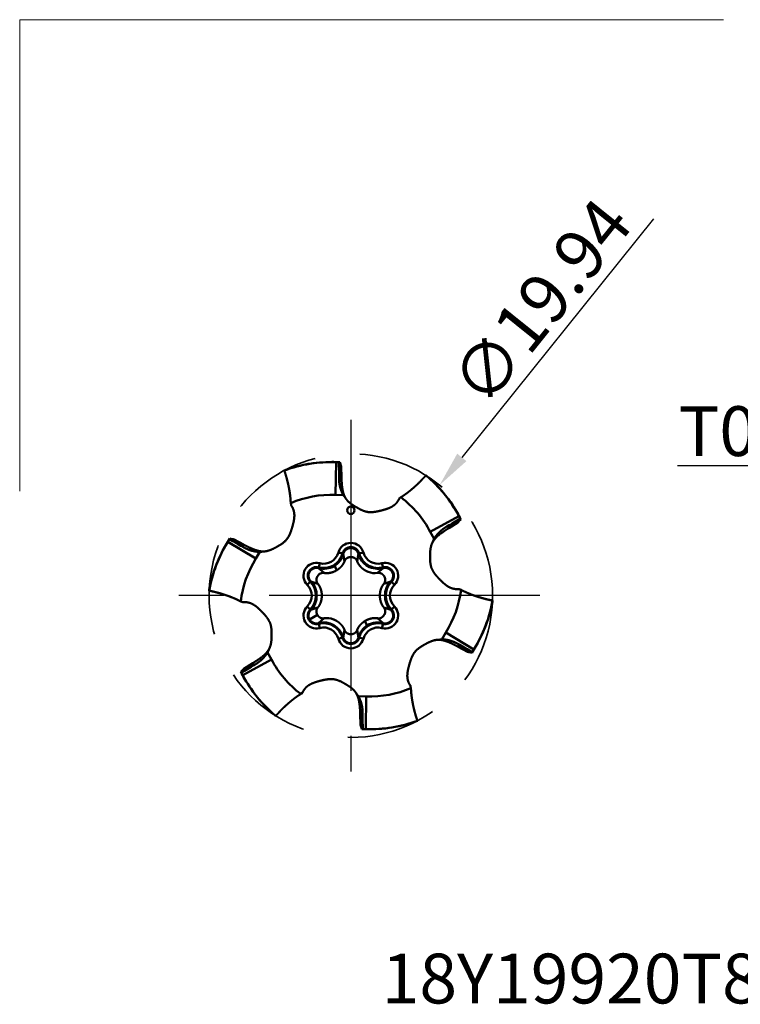
# Model space of a CAD drawing. Units: millimetres. Extents: x -62 to 40, y -43 to 41.
# Drawn here: x -62 to -11, y -29 to 41 of the extents above; entities that cross this region are included whole.
import ezdxf
from ezdxf import colors
from ezdxf.entities.mleader import LeaderData, LeaderLine
from ezdxf.math import Vec2, Vec3

# ---------------------------------------------------------------- set-up
doc = ezdxf.new("R2010")
doc.units = ezdxf.units.MM
doc.header["$PDMODE"] = 1
doc.linetypes.add('CENTER2', pattern=[28.575, 19.05, -3.175, 3.175, -3.175])
doc.linetypes.add('HIDDEN', pattern=[9.525, 6.35, -3.175])
doc.layers.get('DEFPOINTS').update_dxf_attribs({"linetype": 'CONTINUOUS', "lineweight": 25})
for name, color, linetype, lineweight in [('INFTOTAL', 9, 'CONTINUOUS', 18), ('SKVIEW1', 4, 'CONTINUOUS', 50), ('SKVIEW2', 7, 'CONTINUOUS', 25), ('SKVIEW3', 1, 'HIDDEN', 35), ('SKVIEW4', 2, 'CENTER2', 25)]:
    doc.layers.add(name, color=color, linetype=linetype, lineweight=lineweight)
doc.layers.add('SK6', color=5, linetype='CONTINUOUS')
doc.styles.add('MM_STANDARD', font='Monos.ttf', dxfattribs={"height": 3.5})
doc.styles.get("Standard").update_dxf_attribs({"font": 'Monos.ttf'})
doc.dimstyles.new('MM_STANDARD', dxfattribs={"dimtxt": 3.5, "dimasz": 2.5, "dimexe": 1.25, "dimexo": 0, "dimtad": 1, "dimzin": 9, "dimdsep": 46, "dimtxsty": 'MM_STANDARD', "dimcen": 0, "dimclrd": 256, "dimclre": 256, "dimclrt": 256, "dimazin": 2, "dimtfac": 1, "dimtofl": 0, "dimtmove": 0, "dimatfit": 3, "dimfxl": 1, "dimtolj": 1, "dimlwd": -1, "dimlwe": -1, "dimarcsym": 0})

# ---------------------------------------------------------------- blocks, each defined once
blk = doc.blocks.new('*D4')
at = {"layer": 'DEFPOINTS', "color": 0}
for p in [(-32.012, 7.773), (-44.499, -7.773)]:
    blk.add_point(p, dxfattribs=at)
at = {"layer": 'SKVIEW2'}
blk.add_line((-16.967, 26.502), (-30.446, 9.722), dxfattribs=at)
blk.add_solid([(-30.771, 9.983), (-30.121, 9.461), (-32.012, 7.773)], dxfattribs=at)
at = {"layer": 'SKVIEW2', "insert": (-24.864, 20.645), "char_height": 3.5, "attachment_point": 5, "rotation": 51.22623, "style": 'MM_STANDARD'}
blk.add_mtext('\\A1;∅19.94', dxfattribs=at)

msp = doc.modelspace()

# ---------------------------------------------------------------- linework, layer by layer
at = {"layer": 'INFTOTAL'}
for p in [(-61.555, 7.337), (-12.038, 40.5)]:
    msp.add_line(p, (-61.555, 40.5), dxfattribs=at)
at = {"layer": 'SKVIEW1'}
for p, q in [((-39.34, 7.083), (-39.299, 9.384)), ((-39.299, 9.384), (-39.096, 9.375)), ((-39.035, 9.38), (-39.096, 9.375)), ((-38.919, 8.342), (-38.946, 9.089)), ((-42.885, 8.832), (-42.937, 8.804)), ((-39.085, 8.327), (-38.919, 8.342)), ((-32.921, 8.425), (-32.972, 8.457)), ((-39.34, 7.083), (-38.785, 7.075)), ((-38.818, 7.348), (-38.82, 7.357)), ((-42.464, 6.359), (-42.483, 6.51)), ((-34.852, 6.824), (-34.732, 6.916)), ((-32.664, 4.48), (-30.65, 5.596)), ((-30.65, 5.596), (-30.557, 5.415)), ((-31.459, 4.882), (-31.363, 4.746)), ((-31.363, 4.746), (-30.729, 5.142)), ((-30.522, 5.365), (-30.557, 5.415)), ((-32.664, 4.48), (-32.393, 3.997)), ((-32.173, 4.161), (-32.166, 4.167)), ((-46.905, 3.788), (-46.795, 3.959)), ((-44.932, 2.602), (-46.905, 3.788)), ((-46.769, 4.015), (-46.794, 3.96)), ((-45.812, 3.596), (-46.472, 3.947)), ((-45.882, 3.445), (-45.812, 3.596)), ((-44.932, 2.602), (-44.648, 3.079)), ((-44.9, 3.187), (-44.909, 3.19)), ((-39.135, 3.032), (-38.846, 2.954)), ((-38.846, 2.954), (-38.793, 2.94)), ((-38.698, 2.42), (-38.793, 2.94)), ((-37.813, 2.42), (-37.718, 2.94)), ((-37.665, 2.954), (-37.718, 2.94)), ((-37.376, 3.032), (-37.665, 2.954)), ((-40.441, 2.278), (-40.519, 1.988)), ((-39.235, 1.793), (-39.407, 2.107)), ((-36.07, 2.278), (-35.992, 1.988)), ((-40.519, 1.988), (-40.533, 1.936)), ((-40.13, 1.593), (-40.533, 1.936)), ((-36.381, 1.593), (-35.978, 1.936)), ((-35.992, 1.988), (-35.978, 1.936)), ((-41.321, 0.754), (-41.109, 0.966)), ((-41.109, 0.966), (-41.071, 1.004)), ((-40.572, 0.827), (-41.071, 1.004)), ((-35.939, 0.827), (-35.44, 1.004)), ((-35.402, 0.966), (-35.44, 1.005)), ((-35.19, 0.754), (-35.402, 0.966)), ((-48.219, 0.407), (-48.221, 0.347)), ((-30.645, 0.465), (-30.504, 0.407)), ((-45.866, -0.465), (-46.007, -0.407)), ((-28.292, -0.407), (-28.29, -0.347)), ((-41.321, -0.754), (-41.109, -0.966)), ((-40.606, -1.357), (-41.159, -1.676)), ((-41.109, -0.966), (-41.071, -1.005)), ((-40.572, -0.827), (-41.071, -1.004)), ((-35.939, -0.827), (-35.44, -1.004)), ((-35.402, -0.966), (-35.44, -1.004)), ((-35.19, -0.754), (-35.402, -0.966)), ((-40.13, -1.593), (-40.533, -1.936)), ((-40.519, -1.988), (-40.533, -1.936)), ((-40.441, -2.278), (-40.519, -1.988)), ((-37.276, -1.793), (-37.104, -2.107)), ((-36.381, -1.593), (-35.978, -1.936)), ((-36.07, -2.278), (-35.992, -1.988)), ((-35.992, -1.988), (-35.978, -1.936)), ((-38.698, -2.42), (-38.793, -2.94)), ((-37.813, -2.42), (-37.718, -2.94)), ((-31.579, -2.602), (-31.863, -3.079)), ((-31.579, -2.602), (-29.606, -3.788)), ((-39.135, -3.032), (-38.846, -2.954)), ((-38.846, -2.954), (-38.793, -2.94)), ((-37.665, -2.954), (-37.718, -2.94)), ((-37.376, -3.032), (-37.665, -2.954)), ((-31.611, -3.187), (-31.602, -3.19)), ((-30.629, -3.445), (-30.699, -3.596)), ((-43.847, -4.48), (-44.118, -3.997)), ((-30.699, -3.596), (-30.039, -3.947)), ((-29.742, -4.015), (-29.717, -3.96)), ((-29.606, -3.788), (-29.716, -3.959)), ((-43.847, -4.48), (-45.861, -5.596)), ((-45.148, -4.746), (-45.782, -5.142)), ((-45.052, -4.882), (-45.148, -4.746)), ((-44.338, -4.161), (-44.345, -4.167)), ((-45.989, -5.365), (-45.954, -5.415)), ((-45.861, -5.596), (-45.954, -5.415)), ((-41.658, -6.824), (-41.779, -6.916)), ((-34.047, -6.359), (-34.028, -6.51)), ((-37.171, -7.083), (-37.726, -7.075)), ((-37.693, -7.348), (-37.691, -7.357)), ((-37.171, -7.083), (-37.211, -9.384)), ((-43.589, -8.425), (-43.539, -8.457)), ((-37.426, -8.327), (-37.592, -8.342)), ((-37.592, -8.342), (-37.565, -9.085)), ((-33.625, -8.831), (-33.574, -8.804)), ((-37.475, -9.38), (-37.415, -9.375)), ((-37.212, -9.384), (-37.415, -9.375))]:
    msp.add_line(p, q, dxfattribs=at)
msp.add_circle((-38.255, 6), 0.265, dxfattribs=at)
for centre, radius, start, end in [((-39.627, -0.225), 9.616, 88.04778, 110.13616), ((-39.623, -0.241), 9.641, 89.78744, 109.77145), ((-39.636, -0.187), 9.586, 86.40462, 89.70919), ((-58.119, 8.651), 19.036, 359.02667, 2.17977), ((-48.29, 6.368), 9.732, 16.23837, 18.02719), ((-39.136, 1.076), 9.615, 28.04357, 50.13439), ((-39.149, 1.064), 9.641, 29.78744, 49.77145), ((-39.623, -0.256), 7.345, 87.79289, 112.92064), ((-36.837, 8.424), 2.37, 214.69121, 219.93392), ((-39.161, 1.056), 7.345, 27.79289, 52.92064), ((-39.108, 1.102), 9.586, 26.40463, 29.70919), ((-40.695, 21.528), 19.036, 299.02667, 302.17977), ((-37.826, 11.938), 9.826, 316.24339, 318.0152), ((-38.746, -1.3), 9.616, 148.04778, 170.13616), ((-38.732, -1.305), 9.639, 149.78331, 169.7701), ((-38.784, -1.29), 9.586, 146.40462, 149.70919), ((-55.679, -12.877), 19.036, 59.02667, 62.17977), ((-48.787, -5.506), 9.732, 76.23837, 78.02719), ((-38.255, 2.796), 0.911, 15, 165), ((-30.251, 2.983), 2.37, 154.69121, 159.93374), ((-44.842, 5.441), 2.37, 274.69121, 279.93376), ((-40.165, 3.308), 1.421, 254.99993, 345.00012), ((-40.165, 3.308), 1.366, 255.00009, 344.99724), ((-40.165, 3.308), 1.066, 255.00105, 344.99819), ((-38.255, 2.796), 0.611, 15, 165), ((-38.255, 2.796), 0.557, 15.00052, 164.99765), ((-36.346, 3.308), 1.421, 194.99974, 285.00003), ((-36.346, 3.308), 1.366, 194.99994, 285.00023), ((-36.346, 3.308), 1.066, 195.00104, 284.99819), ((-38.717, -1.312), 7.345, 147.7929, 172.92064), ((-40.677, 1.398), 0.911, 75, 225), ((-35.834, 1.398), 0.911, 315, 105), ((-40.677, 1.398), 0.611, 75, 225), ((-40.677, 1.398), 0.557, 74.99999, 224.99757), ((-40.169, 1.109), 0.503, 115.23345, 150.41596), ((-40.212, 1.205), 0.397, 78.02893, 115.51159), ((-36.561, 2.817), 1.238, 247.64976, 278.36918), ((-35.834, 1.398), 0.611, 315, 105), ((-35.834, 1.398), 0.557, 315.00061, 104.99722), ((-42.075, 0), 1.066, 315, 45), ((-42.075, 0), 1.366, 315.00009, 44.99724), ((-42.075, 0), 1.421, 314.99975, 45.00003), ((-34.436, 0), 1.421, 134.99975, 225.00003), ((-34.436, 0), 1.366, 135.00009, 224.99724), ((-34.436, 0), 1.066, 135, 225), ((-37.793, 1.312), 7.345, 327.79289, 352.92064), ((-37.765, 1.3), 9.616, 328.04778, 350.13616), ((-37.781, 1.305), 9.641, 329.78744, 349.77145), ((-40.677, -1.398), 0.911, 135, 285), ((-40.677, -1.398), 0.611, 135, 285), ((-40.677, -1.398), 0.557, 135.00053, 284.9995), ((-36.343, -1.108), 0.504, 295.94417, 330.39244), ((-35.834, -1.398), 0.911, 255, 45), ((-35.834, -1.398), 0.611, 255, 45), ((-35.834, -1.398), 0.557, 255.00061, 44.99722), ((-40.165, -3.308), 1.421, 14.99974, 104.99952), ((-40.165, -3.308), 1.366, 14.99994, 105.00023), ((-39.95, -2.816), 1.237, 67.82308, 98.38203), ((-36.346, -3.308), 1.421, 74.9998, 165.00003), ((-36.346, -3.308), 1.366, 75.00009, 164.99724), ((-36.299, -1.204), 0.398, 258.06985, 296.29799), ((-40.165, -3.308), 1.066, 15.00104, 104.99819), ((-36.346, -3.308), 1.066, 75.00105, 164.99819), ((-38.255, -2.796), 0.911, 195, 345), ((-38.255, -2.796), 0.611, 195, 345), ((-38.255, -2.796), 0.557, 195.0007, 344.99765), ((-31.669, -5.441), 2.37, 94.69121, 99.93376), ((-20.832, 12.877), 19.036, 239.02667, 242.17977), ((-46.26, -2.983), 2.37, 334.69121, 339.93374), ((-27.724, 5.506), 9.732, 256.23837, 258.02719), ((-37.727, 1.29), 9.586, 326.40462, 329.70919), ((-37.35, -1.056), 7.345, 207.79289, 232.92064), ((-38.742, -11.884), 9.748, 136.23932, 138.02508), ((-37.403, -1.102), 9.586, 206.40462, 209.7092), ((-35.815, -21.528), 19.036, 119.02667, 122.17977), ((-37.375, -1.075), 9.616, 208.04778, 230.13616), ((-37.362, -1.064), 9.641, 209.78744, 229.77145), ((-39.674, -8.424), 2.37, 34.69121, 39.93391), ((-36.888, 0.256), 7.345, 267.7929, 292.92064), ((-18.392, -8.651), 19.036, 179.02667, 182.17977), ((-36.884, 0.225), 9.616, 268.04778, 290.13616), ((-36.887, 0.24), 9.639, 269.78336, 289.77627), ((-28.209, -6.363), 9.744, 196.22159, 198.03131), ((-36.875, 0.188), 9.586, 266.41057, 269.70915)]:
    msp.add_arc(centre, radius, start, end, dxfattribs=at)
for points, knots in [([(-42.483, 6.51), (-42.485, 6.552), (-42.487, 6.595), (-42.49, 6.644), (-42.497, 6.75), (-42.507, 6.856), (-42.511, 6.899), (-42.535, 7.12), (-42.567, 7.344), (-42.599, 7.524), (-42.645, 7.754), (-42.701, 7.986), (-42.709, 8.022), (-42.731, 8.109), (-42.754, 8.196), (-42.766, 8.239), (-42.785, 8.307), (-42.805, 8.378), (-42.811, 8.401), (-42.839, 8.495), (-42.868, 8.59), (-42.89, 8.661), (-42.914, 8.732), (-42.937, 8.804)], [0, 0, 0, 0, 0, 0, 0.778696, 0.778696, 0.778696, 1.601295, 1.601295, 1.601295, 4.730967, 4.730967, 4.730967, 5.552466, 5.552466, 5.552466, 6.332647, 6.332647, 6.332647, 6.726336, 6.726336, 6.726336, 7.911248, 7.911248, 7.911248, 7.911248, 7.911248, 7.911248]), ([(-38.785, 7.075), (-38.826, 7.144), (-38.862, 7.215), (-38.895, 7.288), (-38.983, 7.507), (-39.04, 7.735), (-39.066, 7.889), (-39.083, 8.07), (-39.086, 8.251), (-39.086, 8.276), (-39.086, 8.302), (-39.085, 8.327)], [0, 0, 0, 0, 0, 0, 0.743504, 0.743504, 0.743504, 2.221291, 2.221291, 2.221291, 2.465067, 2.465067, 2.465067, 2.465067, 2.465067, 2.465067]), ([(-38.919, 8.342), (-38.907, 8.052), (-38.892, 7.789), (-38.867, 7.554), (-38.818, 7.286), (-38.724, 7.042), (-38.703, 6.994), (-38.68, 6.948), (-38.654, 6.902)], [0, 0, 0, 0, 0, 0, 7.144819, 7.144819, 7.144819, 8.916742, 8.916742, 8.916742, 8.916742, 8.916742, 8.916742]), ([(-34.731, 6.916), (-34.696, 6.939), (-34.66, 6.962), (-34.619, 6.989), (-34.531, 7.048), (-34.444, 7.11), (-34.409, 7.135), (-34.229, 7.266), (-34.051, 7.406), (-33.911, 7.524), (-33.736, 7.679), (-33.562, 7.842), (-33.535, 7.868), (-33.47, 7.931), (-33.407, 7.994), (-33.375, 8.025), (-33.326, 8.076), (-33.275, 8.128), (-33.258, 8.146), (-33.19, 8.217), (-33.123, 8.289), (-33.072, 8.344), (-33.022, 8.4), (-32.972, 8.457)], [0, 0, 0, 0, 0, 0, 0.778696, 0.778696, 0.778696, 1.601294, 1.601294, 1.601294, 4.730967, 4.730967, 4.730967, 5.552465, 5.552465, 5.552465, 6.332647, 6.332647, 6.332647, 6.726336, 6.726336, 6.726336, 7.911248, 7.911248, 7.911248, 7.911248, 7.911248, 7.911248]), ([(-42.464, 6.36), (-42.425, 6.306), (-42.39, 6.251), (-42.358, 6.193), (-42.253, 5.966), (-42.211, 5.72), (-42.218, 5.536), (-42.261, 5.264), (-42.329, 4.992), (-42.352, 4.905), (-42.378, 4.815), (-42.405, 4.725)], [2.322527, 2.322527, 2.322527, 2.322527, 2.322527, 2.322527, 2.791187, 2.791187, 2.791187, 4.140444, 4.140444, 4.140444, 4.748852, 4.748852, 4.748852, 4.748852, 4.748852, 4.748852]), ([(-38.654, 6.902), (-38.618, 6.837), (-38.577, 6.775), (-38.531, 6.717), (-38.347, 6.516), (-38.116, 6.357), (-37.893, 6.224), (-37.528, 6.008), (-37.141, 5.87), (-36.95, 5.848), (-36.68, 5.868), (-36.41, 5.919), (-36.353, 5.931), (-36.296, 5.943), (-36.239, 5.956)], [0.454126, 0.454126, 0.454126, 0.454126, 0.454126, 0.454126, 0.991969, 0.991969, 0.991969, 2.407282, 2.407282, 2.407282, 3.912658, 3.912658, 3.912658, 4.317253, 4.317253, 4.317253, 4.317253, 4.317253, 4.317253]), ([(-34.852, 6.824), (-34.873, 6.777), (-34.896, 6.731), (-34.922, 6.687), (-35.012, 6.545), (-35.125, 6.423), (-35.216, 6.346), (-35.454, 6.192), (-35.728, 6.09), (-35.897, 6.042), (-36.067, 5.996), (-36.239, 5.956)], [0.536745, 0.536745, 0.536745, 0.536745, 0.536745, 0.536745, 0.900183, 0.900183, 0.900183, 1.753235, 1.753235, 1.753235, 2.972068, 2.972068, 2.972068, 2.972068, 2.972068, 2.972068]), ([(-32.393, 3.997), (-32.353, 4.066), (-32.31, 4.133), (-32.264, 4.198), (-32.118, 4.384), (-31.949, 4.547), (-31.829, 4.647), (-31.68, 4.752), (-31.525, 4.844), (-31.503, 4.857), (-31.481, 4.87), (-31.459, 4.882)], [0, 0, 0, 0, 0, 0, 0.743504, 0.743504, 0.743504, 2.221291, 2.221291, 2.221291, 2.465067, 2.465067, 2.465067, 2.465067, 2.465067, 2.465067]), ([(-42.406, 4.725), (-42.469, 4.517), (-42.541, 4.313), (-42.625, 4.115), (-42.877, 3.791), (-43.228, 3.559), (-43.453, 3.433), (-43.751, 3.265), (-44.062, 3.15), (-44.184, 3.119), (-44.307, 3.104), (-44.433, 3.106)], [0, 0, 0, 0, 0, 0, 1.501822, 1.501822, 1.501822, 2.933434, 2.933434, 2.933434, 3.85637, 3.85637, 3.85637, 3.85637, 3.85637, 3.85637]), ([(-31.363, 4.746), (-31.608, 4.59), (-31.828, 4.446), (-32.019, 4.307), (-32.227, 4.13), (-32.391, 3.927), (-32.422, 3.885), (-32.451, 3.842), (-32.477, 3.797)], [0, 0, 0, 0, 0, 0, 7.144819, 7.144819, 7.144819, 8.916742, 8.916742, 8.916742, 8.916742, 8.916742, 8.916742]), ([(-45.812, 3.596), (-45.554, 3.462), (-45.319, 3.344), (-45.103, 3.248), (-44.847, 3.155), (-44.588, 3.115), (-44.537, 3.109), (-44.485, 3.106), (-44.433, 3.106)], [0, 0, 0, 0, 0, 0, 7.144819, 7.144819, 7.144819, 8.916742, 8.916742, 8.916742, 8.916742, 8.916742, 8.916742]), ([(-32.477, 3.797), (-32.544, 3.684), (-32.595, 3.564), (-32.629, 3.438), (-32.682, 3.101), (-32.684, 2.75), (-32.687, 2.497), (-32.657, 2.083), (-32.495, 1.711), (-32.368, 1.544), (-32.232, 1.385), (-32.089, 1.232)], [3.575144, 3.575144, 3.575144, 3.575144, 3.575144, 3.575144, 4.541372, 4.541372, 4.541372, 5.989085, 5.989085, 5.989085, 7.439753, 7.439753, 7.439753, 7.439753, 7.439753, 7.439753]), ([(-44.648, 3.079), (-44.728, 3.079), (-44.807, 3.082), (-44.887, 3.09), (-45.121, 3.124), (-45.347, 3.188), (-45.493, 3.242), (-45.658, 3.318), (-45.816, 3.406), (-45.838, 3.419), (-45.86, 3.432), (-45.882, 3.445)], [0, 0, 0, 0, 0, 0, 0.743504, 0.743504, 0.743504, 2.221291, 2.221291, 2.221291, 2.465067, 2.465067, 2.465067, 2.465067, 2.465067, 2.465067]), ([(-39.235, 1.793), (-39.221, 1.802), (-39.206, 1.811), (-39.192, 1.821), (-39.08, 1.897), (-38.977, 1.987), (-38.894, 2.074), (-38.812, 2.185), (-38.75, 2.303), (-38.742, 2.317), (-38.732, 2.339), (-38.722, 2.362), (-38.718, 2.369), (-38.712, 2.383), (-38.706, 2.398), (-38.704, 2.405), (-38.701, 2.412), (-38.698, 2.42)], [0, 0, 0, 0, 0, 0, 0.128281, 0.128281, 0.128281, 1.028016, 1.028016, 1.028016, 1.155169, 1.155169, 1.155169, 1.216814, 1.216814, 1.216814, 1.27846, 1.27846, 1.27846, 1.27846, 1.27846, 1.27846]), ([(-38.698, 2.42), (-38.696, 2.425), (-38.695, 2.43), (-38.693, 2.435), (-38.689, 2.445), (-38.685, 2.455), (-38.683, 2.46), (-38.662, 2.505), (-38.635, 2.546), (-38.605, 2.579), (-38.527, 2.646), (-38.431, 2.69), (-38.374, 2.706), (-38.315, 2.715), (-38.255, 2.714)], [0, 0, 0, 0, 0, 0, 0.042613, 0.042613, 0.042613, 0.0852261, 0.0852261, 0.0852261, 0.4278325, 0.4278325, 0.4278325, 0.8686865, 0.8686865, 0.8686865, 0.8686865, 0.8686865, 0.8686865]), ([(-38.255, 2.714), (-38.244, 2.714), (-38.232, 2.714), (-38.22, 2.713), (-38.149, 2.707), (-38.079, 2.689), (-38.024, 2.666), (-37.946, 2.617), (-37.883, 2.552), (-37.863, 2.525), (-37.843, 2.493), (-37.827, 2.458), (-37.825, 2.454), (-37.821, 2.444), (-37.818, 2.434), (-37.816, 2.43), (-37.814, 2.425), (-37.813, 2.42)], [0, 0, 0, 0, 0, 0, 0.0881588, 0.0881588, 0.0881588, 0.524961, 0.524961, 0.524961, 0.780151, 0.780151, 0.780151, 0.8204186, 0.8204186, 0.8204186, 0.8606863, 0.8606863, 0.8606863, 0.8606863, 0.8606863, 0.8606863]), ([(-37.813, 2.42), (-37.798, 2.381), (-37.782, 2.341), (-37.762, 2.303), (-37.677, 2.149), (-37.561, 2.009), (-37.46, 1.916), (-37.315, 1.809), (-37.156, 1.725), (-37.116, 1.706), (-37.074, 1.688), (-37.032, 1.671)], [0, 0, 0, 0, 0, 0, 0.331807, 0.331807, 0.331807, 1.351942, 1.351942, 1.351942, 1.693165, 1.693165, 1.693165, 1.693165, 1.693165, 1.693165]), ([(-40.13, 1.593), (-40.125, 1.592), (-40.121, 1.592), (-40.117, 1.591), (-40.099, 1.588), (-40.082, 1.586), (-40.069, 1.584), (-39.928, 1.571), (-39.78, 1.58), (-39.648, 1.607), (-39.504, 1.655), (-39.368, 1.72), (-39.351, 1.728), (-39.317, 1.745), (-39.284, 1.764), (-39.267, 1.773), (-39.251, 1.783), (-39.235, 1.793)], [0, 0, 0, 0, 0, 0, 0.034558, 0.034558, 0.034558, 0.138227, 0.138227, 0.138227, 1.133416, 1.133416, 1.133416, 1.276139, 1.276139, 1.276139, 1.419765, 1.419765, 1.419765, 1.419765, 1.419765, 1.419765]), ([(-36.381, 1.593), (-36.376, 1.594), (-36.37, 1.596), (-36.365, 1.596), (-36.355, 1.598), (-36.344, 1.6), (-36.338, 1.6), (-36.29, 1.605), (-36.24, 1.601), (-36.196, 1.592), (-36.1, 1.558), (-36.014, 1.497), (-35.971, 1.456), (-35.934, 1.409), (-35.905, 1.357)], [0, 0, 0, 0, 0, 0, 0.0426131, 0.0426131, 0.0426131, 0.0852261, 0.0852261, 0.0852261, 0.4278317, 0.4278317, 0.4278317, 0.8686834, 0.8686834, 0.8686834, 0.8686834, 0.8686834, 0.8686834]), ([(-40.572, 0.827), (-40.576, 0.831), (-40.58, 0.835), (-40.583, 0.839), (-40.59, 0.847), (-40.597, 0.856), (-40.6, 0.86), (-40.628, 0.9), (-40.65, 0.945), (-40.664, 0.987), (-40.682, 1.088), (-40.672, 1.193), (-40.658, 1.25), (-40.636, 1.306), (-40.606, 1.357)], [0, 0, 0, 0, 0, 0, 0.0426131, 0.0426131, 0.0426131, 0.0852261, 0.0852261, 0.0852261, 0.4278317, 0.4278317, 0.4278317, 0.8686834, 0.8686834, 0.8686834, 0.8686834, 0.8686834, 0.8686834]), ([(-40.572, -0.827), (-40.551, -0.801), (-40.531, -0.774), (-40.511, -0.746), (-40.417, -0.599), (-40.349, -0.43), (-40.315, -0.287), (-40.285, -0.036), (-40.307, 0.215), (-40.327, 0.323), (-40.366, 0.463), (-40.425, 0.594), (-40.441, 0.626), (-40.474, 0.688), (-40.511, 0.747), (-40.531, 0.774), (-40.551, 0.801), (-40.572, 0.827)], [0, 0, 0, 0, 0, 0, 0.263917, 0.263917, 0.263917, 1.352263, 1.352263, 1.352263, 2.17124, 2.17124, 2.17124, 2.444389, 2.444389, 2.444389, 2.707301, 2.707301, 2.707301, 2.707301, 2.707301, 2.707301]), ([(-35.939, 0.827), (-35.96, 0.801), (-35.98, 0.774), (-36, 0.746), (-36.094, 0.599), (-36.162, 0.43), (-36.196, 0.287), (-36.226, 0.036), (-36.204, -0.215), (-36.184, -0.323), (-36.145, -0.463), (-36.086, -0.594), (-36.07, -0.626), (-36.037, -0.688), (-36, -0.747), (-35.98, -0.774), (-35.96, -0.801), (-35.939, -0.827)], [0, 0, 0, 0, 0, 0, 0.263917, 0.263917, 0.263917, 1.352263, 1.352263, 1.352263, 2.17124, 2.17124, 2.17124, 2.444389, 2.444389, 2.444389, 2.707301, 2.707301, 2.707301, 2.707301, 2.707301, 2.707301]), ([(-35.905, 1.357), (-35.899, 1.347), (-35.893, 1.336), (-35.888, 1.326), (-35.857, 1.261), (-35.838, 1.192), (-35.831, 1.133), (-35.834, 1.04), (-35.859, 0.954), (-35.872, 0.923), (-35.89, 0.889), (-35.912, 0.858), (-35.915, 0.854), (-35.922, 0.846), (-35.928, 0.838), (-35.932, 0.834), (-35.935, 0.83), (-35.939, 0.827)], [0, 0, 0, 0, 0, 0, 0.088159, 0.088159, 0.088159, 0.5249352, 0.5249352, 0.5249352, 0.7801255, 0.7801255, 0.7801255, 0.8203932, 0.8203932, 0.8203932, 0.8606609, 0.8606609, 0.8606609, 0.8606609, 0.8606609, 0.8606609]), ([(-32.089, 1.232), (-31.884, 1.012), (-31.666, 0.803), (-31.449, 0.603), (-31.135, 0.471), (-30.798, 0.456), (-30.747, 0.457), (-30.695, 0.46), (-30.644, 0.465)], [7.155352, 7.155352, 7.155352, 7.155352, 7.155352, 7.155352, 9.228189, 9.228189, 9.228189, 9.593888, 9.593888, 9.593888, 9.593888, 9.593888, 9.593888]), ([(-46.007, -0.406), (-46.045, -0.387), (-46.082, -0.367), (-46.126, -0.345), (-46.222, -0.299), (-46.319, -0.254), (-46.358, -0.236), (-46.561, -0.146), (-46.772, -0.062), (-46.943, 0.001), (-47.165, 0.075), (-47.394, 0.143), (-47.43, 0.154), (-47.516, 0.178), (-47.603, 0.202), (-47.646, 0.213), (-47.714, 0.231), (-47.785, 0.249), (-47.809, 0.255), (-47.904, 0.278), (-48.001, 0.3), (-48.074, 0.317), (-48.147, 0.332), (-48.221, 0.347)], [0, 0, 0, 0, 0, 0, 0.778696, 0.778696, 0.778696, 1.601295, 1.601295, 1.601295, 4.730967, 4.730967, 4.730967, 5.552465, 5.552465, 5.552465, 6.332647, 6.332647, 6.332647, 6.726336, 6.726336, 6.726336, 7.911248, 7.911248, 7.911248, 7.911248, 7.911248, 7.911248]), ([(-30.504, 0.406), (-30.466, 0.387), (-30.428, 0.367), (-30.385, 0.345), (-30.289, 0.299), (-30.192, 0.254), (-30.153, 0.236), (-29.95, 0.146), (-29.739, 0.062), (-29.568, -0.001), (-29.346, -0.075), (-29.117, -0.143), (-29.081, -0.154), (-28.994, -0.178), (-28.908, -0.202), (-28.865, -0.213), (-28.797, -0.231), (-28.726, -0.249), (-28.702, -0.255), (-28.607, -0.278), (-28.51, -0.3), (-28.437, -0.317), (-28.364, -0.332), (-28.29, -0.347)], [0, 0, 0, 0, 0, 0, 0.778696, 0.778696, 0.778696, 1.601294, 1.601294, 1.601294, 4.730967, 4.730967, 4.730967, 5.552465, 5.552465, 5.552465, 6.332647, 6.332647, 6.332647, 6.726336, 6.726336, 6.726336, 7.911248, 7.911248, 7.911248, 7.911248, 7.911248, 7.911248]), ([(-44.422, -1.232), (-44.627, -1.012), (-44.845, -0.803), (-45.062, -0.603), (-45.376, -0.471), (-45.713, -0.456), (-45.764, -0.457), (-45.816, -0.46), (-45.867, -0.465)], [7.155352, 7.155352, 7.155352, 7.155352, 7.155352, 7.155352, 9.228189, 9.228189, 9.228189, 9.593888, 9.593888, 9.593888, 9.593888, 9.593888, 9.593888]), ([(-44.034, -3.797), (-43.967, -3.684), (-43.916, -3.564), (-43.882, -3.438), (-43.829, -3.101), (-43.827, -2.75), (-43.824, -2.497), (-43.854, -2.083), (-44.016, -1.711), (-44.143, -1.544), (-44.279, -1.385), (-44.422, -1.232)], [3.575144, 3.575144, 3.575144, 3.575144, 3.575144, 3.575144, 4.541372, 4.541372, 4.541372, 5.989085, 5.989085, 5.989085, 7.439753, 7.439753, 7.439753, 7.439753, 7.439753, 7.439753]), ([(-40.606, -1.357), (-40.612, -1.347), (-40.618, -1.336), (-40.623, -1.326), (-40.653, -1.261), (-40.673, -1.192), (-40.68, -1.133), (-40.677, -1.04), (-40.652, -0.954), (-40.639, -0.923), (-40.621, -0.889), (-40.599, -0.858), (-40.596, -0.854), (-40.589, -0.846), (-40.583, -0.838), (-40.579, -0.834), (-40.576, -0.83), (-40.572, -0.827)], [0, 0, 0, 0, 0, 0, 0.0881581, 0.0881581, 0.0881581, 0.524899, 0.524899, 0.524899, 0.7800878, 0.7800878, 0.7800878, 0.8203548, 0.8203548, 0.8203548, 0.8606218, 0.8606218, 0.8606218, 0.8606218, 0.8606218, 0.8606218]), ([(-40.13, -1.593), (-40.135, -1.594), (-40.14, -1.596), (-40.146, -1.596), (-40.156, -1.598), (-40.167, -1.6), (-40.173, -1.6), (-40.221, -1.605), (-40.271, -1.601), (-40.315, -1.592), (-40.4, -1.562), (-40.477, -1.511), (-40.514, -1.479), (-40.554, -1.436), (-40.588, -1.388), (-40.594, -1.378), (-40.6, -1.368), (-40.606, -1.357)], [0, 0, 0, 0, 0, 0, 0.042547, 0.042547, 0.042547, 0.0850941, 0.0850941, 0.0850941, 0.4273773, 0.4273773, 0.4273773, 0.7771046, 0.7771046, 0.7771046, 0.8652239, 0.8652239, 0.8652239, 0.8652239, 0.8652239, 0.8652239]), ([(-35.939, -0.827), (-35.935, -0.831), (-35.931, -0.835), (-35.928, -0.839), (-35.921, -0.847), (-35.914, -0.856), (-35.911, -0.86), (-35.883, -0.9), (-35.861, -0.945), (-35.847, -0.987), (-35.829, -1.088), (-35.838, -1.193), (-35.853, -1.25), (-35.875, -1.306), (-35.905, -1.357)], [0, 0, 0, 0, 0, 0, 0.0426131, 0.0426131, 0.0426131, 0.0852261, 0.0852261, 0.0852261, 0.4278317, 0.4278317, 0.4278317, 0.8686834, 0.8686834, 0.8686834, 0.8686834, 0.8686834, 0.8686834]), ([(-38.698, -2.42), (-38.713, -2.38), (-38.729, -2.341), (-38.749, -2.302), (-38.835, -2.148), (-38.951, -2.008), (-39.053, -1.914), (-39.199, -1.807), (-39.358, -1.724), (-39.399, -1.704), (-39.44, -1.686), (-39.482, -1.67)], [0, 0, 0, 0, 0, 0, 0.333059, 0.333059, 0.333059, 1.35703, 1.35703, 1.35703, 1.699531, 1.699531, 1.699531, 1.699531, 1.699531, 1.699531]), ([(-37.276, -1.793), (-37.318, -1.819), (-37.359, -1.847), (-37.405, -1.881), (-37.521, -1.977), (-37.625, -2.088), (-37.689, -2.171), (-37.746, -2.265), (-37.789, -2.362), (-37.793, -2.369), (-37.799, -2.383), (-37.805, -2.398), (-37.807, -2.405), (-37.81, -2.412), (-37.813, -2.42)], [0, 0, 0, 0, 0, 0, 0.372677, 0.372677, 0.372677, 1.138686, 1.138686, 1.138686, 1.200336, 1.200336, 1.200336, 1.261986, 1.261986, 1.261986, 1.261986, 1.261986, 1.261986]), ([(-36.381, -1.593), (-36.385, -1.592), (-36.39, -1.592), (-36.394, -1.591), (-36.412, -1.588), (-36.429, -1.586), (-36.442, -1.584), (-36.583, -1.571), (-36.731, -1.58), (-36.863, -1.607), (-37.016, -1.658), (-37.16, -1.728), (-37.186, -1.741), (-37.219, -1.759), (-37.251, -1.778), (-37.26, -1.783), (-37.268, -1.788), (-37.276, -1.793)], [0, 0, 0, 0, 0, 0, 0.0344, 0.0344, 0.0344, 0.137593, 0.137593, 0.137593, 1.128186, 1.128186, 1.128186, 1.341786, 1.341786, 1.341786, 1.413302, 1.413302, 1.413302, 1.413302, 1.413302, 1.413302]), ([(-38.255, -2.714), (-38.267, -2.714), (-38.279, -2.714), (-38.291, -2.713), (-38.362, -2.707), (-38.431, -2.689), (-38.486, -2.666), (-38.565, -2.617), (-38.628, -2.552), (-38.648, -2.525), (-38.668, -2.493), (-38.684, -2.458), (-38.686, -2.454), (-38.69, -2.444), (-38.693, -2.434), (-38.695, -2.43), (-38.696, -2.425), (-38.698, -2.42)], [0, 0, 0, 0, 0, 0, 0.0881589, 0.0881589, 0.0881589, 0.524961, 0.524961, 0.524961, 0.780151, 0.780151, 0.780151, 0.8204186, 0.8204186, 0.8204186, 0.8606863, 0.8606863, 0.8606863, 0.8606863, 0.8606863, 0.8606863]), ([(-37.813, -2.42), (-37.815, -2.425), (-37.816, -2.43), (-37.818, -2.435), (-37.822, -2.445), (-37.826, -2.455), (-37.828, -2.46), (-37.849, -2.505), (-37.876, -2.546), (-37.906, -2.579), (-37.984, -2.646), (-38.08, -2.69), (-38.137, -2.706), (-38.196, -2.715), (-38.255, -2.714)], [0, 0, 0, 0, 0, 0, 0.042613, 0.042613, 0.042613, 0.0852261, 0.0852261, 0.0852261, 0.4278325, 0.4278325, 0.4278325, 0.8686865, 0.8686865, 0.8686865, 0.8686865, 0.8686865, 0.8686865]), ([(-34.105, -4.725), (-34.042, -4.517), (-33.97, -4.313), (-33.886, -4.115), (-33.634, -3.791), (-33.283, -3.559), (-33.058, -3.433), (-32.76, -3.265), (-32.449, -3.15), (-32.327, -3.119), (-32.204, -3.104), (-32.078, -3.106)], [0, 0, 0, 0, 0, 0, 1.501822, 1.501822, 1.501822, 2.933434, 2.933434, 2.933434, 3.85637, 3.85637, 3.85637, 3.85637, 3.85637, 3.85637]), ([(-30.699, -3.596), (-30.956, -3.462), (-31.192, -3.344), (-31.408, -3.248), (-31.664, -3.155), (-31.923, -3.115), (-31.974, -3.109), (-32.026, -3.106), (-32.078, -3.106)], [0, 0, 0, 0, 0, 0, 7.144819, 7.144819, 7.144819, 8.916742, 8.916742, 8.916742, 8.916742, 8.916742, 8.916742]), ([(-31.863, -3.079), (-31.783, -3.079), (-31.704, -3.082), (-31.624, -3.09), (-31.39, -3.124), (-31.164, -3.188), (-31.018, -3.242), (-30.853, -3.318), (-30.695, -3.406), (-30.673, -3.419), (-30.651, -3.432), (-30.629, -3.445)], [0, 0, 0, 0, 0, 0, 0.743504, 0.743504, 0.743504, 2.221291, 2.221291, 2.221291, 2.465067, 2.465067, 2.465067, 2.465067, 2.465067, 2.465067]), ([(-45.148, -4.746), (-44.903, -4.59), (-44.683, -4.446), (-44.492, -4.307), (-44.284, -4.13), (-44.12, -3.927), (-44.089, -3.885), (-44.06, -3.842), (-44.034, -3.797)], [0, 0, 0, 0, 0, 0, 7.14482, 7.14482, 7.14482, 8.916744, 8.916744, 8.916744, 8.916744, 8.916744, 8.916744]), ([(-44.118, -3.997), (-44.158, -4.066), (-44.201, -4.133), (-44.247, -4.198), (-44.393, -4.384), (-44.562, -4.547), (-44.682, -4.647), (-44.83, -4.752), (-44.986, -4.844), (-45.008, -4.857), (-45.03, -4.87), (-45.052, -4.882)], [0, 0, 0, 0, 0, 0, 0.743504, 0.743504, 0.743504, 2.221291, 2.221291, 2.221291, 2.465067, 2.465067, 2.465067, 2.465067, 2.465067, 2.465067]), ([(-34.047, -6.36), (-34.086, -6.306), (-34.121, -6.251), (-34.153, -6.193), (-34.258, -5.966), (-34.3, -5.72), (-34.292, -5.536), (-34.25, -5.264), (-34.182, -4.992), (-34.159, -4.905), (-34.133, -4.815), (-34.106, -4.725)], [2.322527, 2.322527, 2.322527, 2.322527, 2.322527, 2.322527, 2.791187, 2.791187, 2.791187, 4.140444, 4.140444, 4.140444, 4.748852, 4.748852, 4.748852, 4.748852, 4.748852, 4.748852]), ([(-40.272, -5.956), (-40.289, -5.96), (-40.307, -5.964), (-40.324, -5.968), (-40.56, -6.026), (-40.792, -6.093), (-41.008, -6.163), (-41.29, -6.318), (-41.503, -6.552), (-41.564, -6.636), (-41.615, -6.727), (-41.659, -6.824)], [4.328441, 4.328441, 4.328441, 4.328441, 4.328441, 4.328441, 4.45016, 4.45016, 4.45016, 6.01038, 6.01038, 6.01038, 6.763234, 6.763234, 6.763234, 6.763234, 6.763234, 6.763234]), ([(-40.272, -5.956), (-40.063, -5.908), (-39.851, -5.868), (-39.639, -5.842), (-39.234, -5.895), (-38.86, -6.081), (-38.642, -6.21), (-38.347, -6.384), (-38.089, -6.595), (-37.998, -6.685), (-37.92, -6.789), (-37.856, -6.902)], [0, 0, 0, 0, 0, 0, 1.4893, 1.4893, 1.4893, 2.917126, 2.917126, 2.917126, 3.849092, 3.849092, 3.849092, 3.849092, 3.849092, 3.849092]), ([(-41.78, -6.916), (-41.815, -6.939), (-41.851, -6.962), (-41.892, -6.989), (-41.98, -7.048), (-42.067, -7.11), (-42.102, -7.135), (-42.282, -7.266), (-42.46, -7.406), (-42.6, -7.524), (-42.775, -7.679), (-42.949, -7.842), (-42.976, -7.868), (-43.041, -7.931), (-43.104, -7.994), (-43.135, -8.025), (-43.185, -8.076), (-43.236, -8.128), (-43.253, -8.146), (-43.321, -8.217), (-43.388, -8.289), (-43.439, -8.344), (-43.489, -8.4), (-43.539, -8.457)], [0, 0, 0, 0, 0, 0, 0.778696, 0.778696, 0.778696, 1.601294, 1.601294, 1.601294, 4.730966, 4.730966, 4.730966, 5.552464, 5.552464, 5.552464, 6.332646, 6.332646, 6.332646, 6.726334, 6.726334, 6.726334, 7.911247, 7.911247, 7.911247, 7.911247, 7.911247, 7.911247]), ([(-37.592, -8.342), (-37.604, -8.052), (-37.619, -7.789), (-37.644, -7.554), (-37.693, -7.286), (-37.787, -7.042), (-37.808, -6.994), (-37.831, -6.948), (-37.856, -6.902)], [0, 0, 0, 0, 0, 0, 7.144819, 7.144819, 7.144819, 8.916743, 8.916743, 8.916743, 8.916743, 8.916743, 8.916743]), ([(-34.028, -6.51), (-34.026, -6.552), (-34.024, -6.595), (-34.021, -6.644), (-34.014, -6.75), (-34.004, -6.856), (-34, -6.899), (-33.976, -7.12), (-33.943, -7.344), (-33.912, -7.524), (-33.866, -7.754), (-33.81, -7.986), (-33.801, -8.022), (-33.78, -8.109), (-33.757, -8.196), (-33.745, -8.239), (-33.726, -8.307), (-33.706, -8.378), (-33.7, -8.401), (-33.672, -8.495), (-33.643, -8.59), (-33.621, -8.661), (-33.597, -8.732), (-33.573, -8.804)], [0, 0, 0, 0, 0, 0, 0.778696, 0.778696, 0.778696, 1.601294, 1.601294, 1.601294, 4.730967, 4.730967, 4.730967, 5.552465, 5.552465, 5.552465, 6.332647, 6.332647, 6.332647, 6.726335, 6.726335, 6.726335, 7.911248, 7.911248, 7.911248, 7.911248, 7.911248, 7.911248]), ([(-37.726, -7.075), (-37.685, -7.144), (-37.649, -7.215), (-37.616, -7.288), (-37.528, -7.507), (-37.471, -7.735), (-37.445, -7.889), (-37.428, -8.07), (-37.425, -8.251), (-37.425, -8.276), (-37.425, -8.302), (-37.426, -8.327)], [0, 0, 0, 0, 0, 0, 0.743504, 0.743504, 0.743504, 2.221291, 2.221291, 2.221291, 2.465067, 2.465067, 2.465067, 2.465067, 2.465067, 2.465067])]:
    msp.add_open_spline(points, degree=5, knots=knots, dxfattribs=at)
at = {"layer": 'SKVIEW3'}
msp.add_circle((-38.255, 0), 9.97, dxfattribs=at)
at = {"layer": 'SKVIEW4'}
for p, q in [((-38.255, 12.362), (-38.255, -12.362)), ((-24.956, 0), (-51.555, 0))]:
    msp.add_line(p, q, dxfattribs=at)

# ---------------------------------------------------------------- texts
at = {"layer": 'SK6', "insert": (-36.083, -25.177), "char_height": 3.5, "width": 46.80137, "attachment_point": 1, "style": 'MM_STANDARD'}
msp.add_mtext('18Y19920T8RP600', dxfattribs=at)

# ---------------------------------------------------------------- dimensions: what is measured, and where the dimension line sits
at = {"layer": 'SKVIEW2'}
dim = msp.add_diameter_dim_2p(p1=(-44.499, -7.773), p2=(-32.012, 7.773), dimstyle='MM_STANDARD', dxfattribs=at)
dim.commit()
dim.dimension.update_dxf_attribs({"geometry": '*D4', "text_midpoint": (-24.864, 20.645)})

# ---------------------------------------------------------------- leaders
at = {"layer": 'SK6'}
ml = msp.add_multileader_mtext('Standard', dxfattribs=at)
ml.set_content('T08', color=256, style='STANDARD')
ml.set_leader_properties(color=256, linetype='BYLAYER', lineweight=-1)
ml.build(insert=Vec2(0, 0))
ml.multileader.update_dxf_attribs({"text_right_attachment_type": 6, "dogleg_length": 0.36, "arrow_head_size": 2.5})
ctx = ml.context
ctx.base_point, ctx.char_height, ctx.arrow_head_size, ctx.plane_origin = Vec3(-17.593, 11.519), 3.5, 2.5, Vec3(-4.668, 4.11)
ctx.right_attachment, ctx.text_align_type = 6, 2
notes = []
notes.append((ctx, [(0, (1, 1, 0), (-4.668, 9.119), (-1, 0), 0.36, [(0, [(-4.668, 4.11)], 0, [])])]))
ctx.mtext.insert, ctx.mtext.alignment, ctx.mtext.flow_direction = Vec3(-7.028, 13.319), 3, 5
for ctx, leaders in notes:
    for number, flags, end, landing, length, lines in leaders:
        leader = LeaderData()
        leader.index, (leader.has_last_leader_line, leader.has_dogleg_vector, leader.attachment_direction) = number, flags
        leader.last_leader_point, leader.dogleg_vector, leader.dogleg_length = Vec3(end), Vec3(landing), length
        for number, points, colour, breaks in lines:
            line = LeaderLine()
            line.index, line.vertices, line.color, line.breaks = number, Vec3.list(points), colors.encode_raw_color(colour), breaks
            leader.lines.append(line)
        ctx.leaders.append(leader)

doc.saveas('drawing.dxf')
